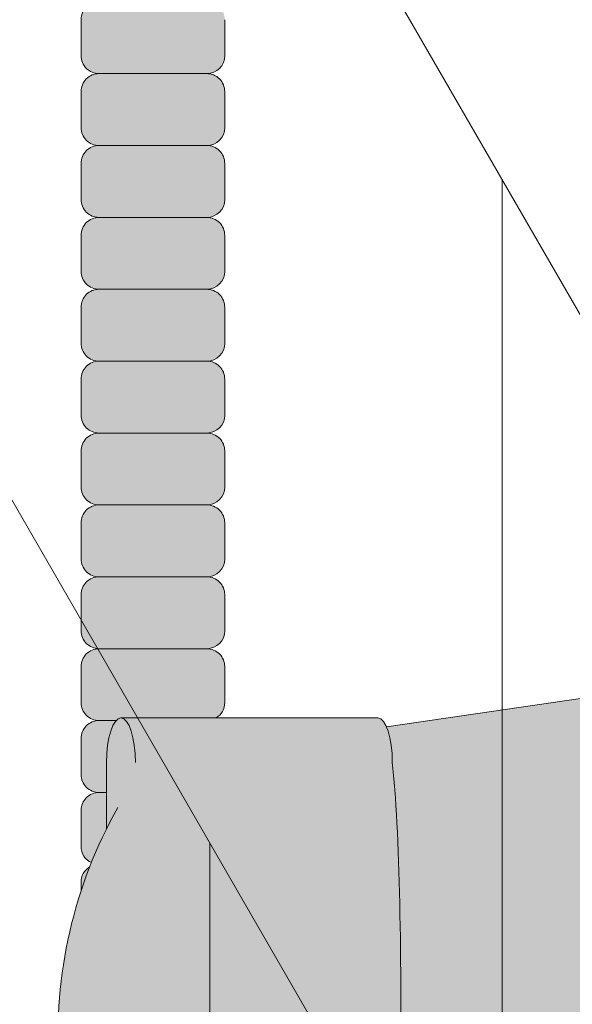
# Model space of a CAD drawing. Units: inches. Extents: x -4 to 891, y -14 to 291.
# Drawn here: x 367 to 369, y 222 to 225 of the extents above; entities that cross this region are included whole.
import ezdxf

# ---------------------------------------------------------------- set-up
doc = ezdxf.new("R2010")
doc.units = ezdxf.units.IN
doc.header["$LTSCALE"] = 0.375
doc.header["$MEASUREMENT"] = 0
doc.layers.get('0').update_dxf_attribs({"lineweight": 13})
doc.layers.add('FILL1', color=254, linetype='Continuous', lineweight=13)
doc.layers.add('OBJECT', color=7, linetype='Continuous', lineweight=13)

# ---------------------------------------------------------------- blocks, each defined once
blk = doc.blocks.new('FRNT ELE PER')
for p, q in [((28.74999999999995, 1.530090677789462), (36.375, -11.67679672992315)), ((28.74999999999995, -2.469909322210531), (36.375, -15.67679672992315)), ((32.37499999999999, -8.748593499647711), (32.375, -4.748593499647718)), ((31.375, -7.016542692078858), (31.375, -11.01654269207885))]:
    blk.add_line(p, q)
blk = doc.blocks.new('ACXSYM1001 ISO')
at = {"layer": 'FILL1'}
h = blk.add_hatch(color=256, dxfattribs=at)
edge = h.paths.add_edge_path()
edge.add_arc((-1.14007147602274, 38.67163600975979), 0.06249999999977262, 359.9999999998437, 450.0000000002084)
edge.add_line((-1.140071476022968, 38.73413600975957), (-1.515071476022513, 38.73413600975957))
edge.add_arc((-1.51507147602274, 38.67163600975968), 0.06249999999988631, 89.99999999989578, 180.0000000001042)
edge.add_line((-1.577571476022513, 38.67163600975957), (-1.577571476022513, 38.54663600975957))
edge.add_arc((-1.51507147602274, 38.54663600975957), 0.06249999999988633, 180, 270.0000000001042)
edge.add_line((-1.515071476022513, 38.48413600975968), (-1.455354595084591, 38.48413600975968))
edge.add_ellipse((-1.43854210124141, 38.33772845110497), major_axis=(0, 0.1553631946829341), ratio=0.3234039703845076, start_angle=360, end_angle=379.54881144658583, ccw=False)
edge.add_line((-1.43854210124141, 38.49309164578793), (-1.107834058525628, 38.49309164578793))
edge.add_arc((-1.140071476023195, 38.54663600975937), 0.06250000000011555, 301.0508548199755, 360.0000000001694)
edge.add_line((-1.077571476022968, 38.54663600975957), (-1.077571476022968, 38.67163600975962))
edge = h.paths.add_edge_path()
edge.add_ellipse((-1.43854210124141, 38.33772845110497), major_axis=(0, 0.1553631946829341), ratio=0.3234039703845076, start_angle=379.54881144658583, end_angle=450, ccw=False)
edge.add_line((-1.4553545950846, 38.48413600975968), (-1.515071476022529, 38.48413600975968))
edge.add_arc((-1.51507147602274, 38.42163600975979), 0.06249999999988631, 89.99999999979156, 180.0000000001042)
edge.add_line((-1.57757147602274, 38.42163600975968), (-1.57757147602274, 38.29663600975968))
edge.add_arc((-1.51507147602274, 38.29663600975968), 0.06249999999988633, 180, 270.0000000001042)
edge.add_line((-1.51507147602274, 38.23413600975979), (-1.488787175253593, 38.23413600975979))
edge.add_line((-1.488787175253492, 38.23413600975979), (-1.488787175253492, 38.33772845110498))
h.paths.add_polyline_path([(-1.077571476022968, 48.1716360097553, 0.4142135623749598), (-1.140071476022968, 48.23413600975525), (-1.515071476022513, 48.23413600975525, 0.4142135623741606), (-1.577571476022513, 48.17163600975525), (-1.577571476022513, 48.04663600975525, 0.4142135623736276), (-1.515071476022513, 47.98413600975536), (-1.140071476022968, 47.98413600975536, 0.4142135623714968), (-1.077571476022968, 48.04663600975525)])
h.paths.add_polyline_path([(-1.077571476022968, 47.92163600975542, 0.4142135623749598), (-1.140071476022968, 47.98413600975536), (-1.515071476022513, 47.98413600975536, 0.4142135623741606), (-1.577571476022513, 47.92163600975536), (-1.577571476022513, 47.79663600975536, 0.4142135623736276), (-1.515071476022513, 47.73413600975547), (-1.140071476022968, 47.73413600975547, 0.4142135623714968), (-1.077571476022968, 47.79663600975536)])
h.paths.add_polyline_path([(-1.077571476022968, 47.67163600975553, 0.4142135623749598), (-1.140071476022968, 47.73413600975547), (-1.515071476022513, 47.73413600975547, 0.4142135623741606), (-1.577571476022513, 47.67163600975547), (-1.577571476022513, 47.54663600975547, 0.4142135623736276), (-1.515071476022513, 47.48413600975559), (-1.140071476022968, 47.48413600975559, 0.4142135623714968), (-1.077571476022968, 47.54663600975547)])
h.paths.add_polyline_path([(-1.077571476022968, 47.42163600975564, 0.4142135623749598), (-1.140071476022968, 47.48413600975559), (-1.515071476022513, 47.48413600975559, 0.4142135623741606), (-1.577571476022513, 47.42163600975559), (-1.577571476022513, 47.29663600975559, 0.4142135623736276), (-1.515071476022513, 47.2341360097557), (-1.140071476022968, 47.2341360097557, 0.4142135623714968), (-1.077571476022968, 47.29663600975559)])
h.paths.add_polyline_path([(-1.077571476022968, 47.0466360097557), (-1.077571476022968, 47.17163600975576, 0.4142135623749598), (-1.140071476022968, 47.2341360097557), (-1.515071476022513, 47.2341360097557, 0.4142135623741606), (-1.577571476022513, 47.1716360097557), (-1.577571476022513, 47.0466360097557, 0.4142135623736276), (-1.515071476022513, 46.98413600975582), (-1.140071476022968, 46.98413600975582, 0.4142135623714968)])
h.paths.add_polyline_path([(-1.077571476022968, 46.79663600975582), (-1.077571476022968, 46.92163600975587, 0.4142135623749598), (-1.140071476022968, 46.98413600975582), (-1.515071476022513, 46.98413600975582, 0.4142135623741606), (-1.577571476022513, 46.92163600975582), (-1.577571476022513, 46.79663600975582, 0.4142135623736276), (-1.515071476022513, 46.73413600975593), (-1.140071476022968, 46.73413600975593, 0.4142135623714968)])
h.paths.add_polyline_path([(-1.077571476022968, 46.67163600975599, 0.4142135623749598), (-1.140071476022968, 46.73413600975593), (-1.515071476022513, 46.73413600975593, 0.4142135623741606), (-1.577571476022513, 46.67163600975593), (-1.577571476022513, 46.54663600975593, 0.4142135623736276), (-1.515071476022513, 46.48413600975604), (-1.140071476022968, 46.48413600975604, 0.4142135623714968), (-1.077571476022968, 46.54663600975593)])
h.paths.add_polyline_path([(-1.077571476022968, 46.4216360097561, 0.4142135623749598), (-1.140071476022968, 46.48413600975604), (-1.515071476022513, 46.48413600975604, 0.4142135623741606), (-1.577571476022513, 46.42163600975604), (-1.577571476022513, 46.29663600975604, 0.4142135623736276), (-1.515071476022513, 46.23413600975616), (-1.140071476022968, 46.23413600975616, 0.4142135623714968), (-1.077571476022968, 46.29663600975604)])
h.paths.add_polyline_path([(-1.077571476022968, 46.17163600975621, 0.4142135623749598), (-1.140071476022968, 46.23413600975616), (-1.515071476022513, 46.23413600975616, 0.4142135623741606), (-1.577571476022513, 46.17163600975616), (-1.577571476022513, 46.04663600975616, 0.4142135623736276), (-1.515071476022513, 45.98413600975627), (-1.140071476022968, 45.98413600975627, 0.4142135623714968), (-1.077571476022968, 46.04663600975616)])
h.paths.add_polyline_path([(-1.140071476022968, 45.98413600975627), (-1.515071476022513, 45.98413600975627, 0.4142135623741606), (-1.577571476022513, 45.92163600975627), (-1.577571476022513, 45.79663600975627, 0.4142135623736276), (-1.515071476022513, 45.73413600975638), (-1.140071476022968, 45.73413600975638, 0.4142135623714968), (-1.077571476022968, 45.79663600975627), (-1.077571476022968, 45.92163600975633, 0.4142135623749598)])
h.paths.add_polyline_path([(-1.077571476022968, 45.67163600975644, 0.4142135623749598), (-1.140071476022968, 45.73413600975638), (-1.515071476022513, 45.73413600975638, 0.4142135623741606), (-1.577571476022513, 45.67163600975638), (-1.577571476022513, 45.54663600975638, 0.4142135623736276), (-1.515071476022513, 45.4841360097565), (-1.140071476022968, 45.4841360097565, 0.4142135623714968), (-1.077571476022968, 45.54663600975638)])
h.paths.add_polyline_path([(-1.077571476022968, 45.42163600975655, 0.4142135623749598), (-1.140071476022968, 45.4841360097565), (-1.515071476022513, 45.4841360097565, 0.4142135623741606), (-1.577571476022513, 45.4216360097565), (-1.577571476022513, 45.2966360097565, 0.4142135623736276), (-1.515071476022513, 45.23413600975661), (-1.140071476022968, 45.23413600975661, 0.4142135623714968), (-1.077571476022968, 45.2966360097565)])
h.paths.add_polyline_path([(-1.077571476022968, 45.17163600975667, 0.4142135623749598), (-1.140071476022968, 45.23413600975661), (-1.515071476022513, 45.23413600975661, 0.4142135623741606), (-1.577571476022513, 45.17163600975661), (-1.577571476022513, 45.04663600975661, 0.4142135623736276), (-1.515071476022513, 44.98413600975672), (-1.140071476022968, 44.98413600975672, 0.4142135623714968), (-1.077571476022968, 45.04663600975661)])
h.paths.add_polyline_path([(-1.077571476022968, 44.79663600975672), (-1.077571476022968, 44.92163600975678, 0.4142135623749598), (-1.140071476022968, 44.98413600975672), (-1.515071476022513, 44.98413600975672, 0.4142135623741606), (-1.577571476022513, 44.92163600975672), (-1.577571476022513, 44.79663600975672, 0.4142135623736276), (-1.515071476022513, 44.73413600975684), (-1.140071476022968, 44.73413600975684, 0.4142135623714968)])
h.paths.add_polyline_path([(-1.077571476022968, 44.6716360097569, 0.4142135623749598), (-1.140071476022968, 44.73413600975684), (-1.515071476022513, 44.73413600975684, 0.4142135623741606), (-1.577571476022513, 44.67163600975684), (-1.577571476022513, 44.54663600975684, 0.4142135623736276), (-1.515071476022513, 44.48413600975695), (-1.140071476022968, 44.48413600975695, 0.4142135623714968), (-1.077571476022968, 44.54663600975684)])
h.paths.add_polyline_path([(-1.140071476022968, 44.48413600975695), (-1.515071476022513, 44.48413600975695, 0.4142135623741606), (-1.577571476022513, 44.42163600975695), (-1.577571476022513, 44.29663600975695, 0.4142135623736276), (-1.515071476022513, 44.23413600975707), (-1.140071476022968, 44.23413600975707, 0.4142135623714968), (-1.077571476022968, 44.29663600975695), (-1.077571476022968, 44.42163600975701, 0.4142135623749598)])
h.paths.add_polyline_path([(-1.077571476022968, 44.17163600975712, 0.4142135623749598), (-1.140071476022968, 44.23413600975707), (-1.515071476022513, 44.23413600975707, 0.4142135623741606), (-1.577571476022513, 44.17163600975707), (-1.577571476022513, 44.04663600975707, 0.4142135623736276), (-1.515071476022513, 43.98413600975718), (-1.140071476022968, 43.98413600975718, 0.4142135623714968), (-1.077571476022968, 44.04663600975707)])
h.paths.add_polyline_path([(-1.077571476022968, 43.92163600975724, 0.4142135623749598), (-1.140071476022968, 43.98413600975718), (-1.515071476022513, 43.98413600975718, 0.4142135623741606), (-1.577571476022513, 43.92163600975718), (-1.577571476022513, 43.79663600975718, 0.4142135623736276), (-1.515071476022513, 43.73413600975729), (-1.140071476022968, 43.73413600975729, 0.4142135623714968), (-1.077571476022968, 43.79663600975718)])
h.paths.add_polyline_path([(-1.077571476022968, 43.67163600975735, 0.4142135623749598), (-1.140071476022968, 43.73413600975729), (-1.515071476022513, 43.73413600975729, 0.4142135623741606), (-1.577571476022513, 43.67163600975729), (-1.577571476022513, 43.54663600975729, 0.4142135623736276), (-1.515071476022513, 43.48413600975741), (-1.140071476022968, 43.48413600975741, 0.4142135623714968), (-1.077571476022968, 43.54663600975729)])
h.paths.add_polyline_path([(-1.077571476022968, 43.42163600975746, 0.4142135623749598), (-1.140071476022968, 43.48413600975741), (-1.515071476022513, 43.48413600975741, 0.4142135623741606), (-1.577571476022513, 43.42163600975741), (-1.577571476022513, 43.29663600975741, 0.4142135623736276), (-1.515071476022513, 43.23413600975752), (-1.140071476022968, 43.23413600975752, 0.4142135623714968), (-1.077571476022968, 43.29663600975741)])
h.paths.add_polyline_path([(-1.077571476022968, 43.17163600975758, 0.4142135623749598), (-1.140071476022968, 43.23413600975752), (-1.515071476022513, 43.23413600975752, 0.4142135623741606), (-1.577571476022513, 43.17163600975752), (-1.577571476022513, 43.04663600975752, 0.4142135623736276), (-1.515071476022513, 42.98413600975763), (-1.140071476022968, 42.98413600975763, 0.4142135623714968), (-1.077571476022968, 43.04663600975752)])
h.paths.add_polyline_path([(-1.077571476022968, 42.92163600975769, 0.4142135623749598), (-1.140071476022968, 42.98413600975763), (-1.515071476022513, 42.98413600975763, 0.4142135623741606), (-1.577571476022513, 42.92163600975763), (-1.577571476022513, 42.79663600975763, 0.4142135623736276), (-1.515071476022513, 42.73413600975775), (-1.140071476022968, 42.73413600975775, 0.4142135623714968), (-1.077571476022968, 42.79663600975763)])
h.paths.add_polyline_path([(-1.077571476022968, 42.54663600975775), (-1.077571476022968, 42.6716360097578, 0.4142135623749598), (-1.140071476022968, 42.73413600975775), (-1.515071476022513, 42.73413600975775, 0.4142135623741606), (-1.577571476022513, 42.67163600975775), (-1.577571476022513, 42.54663600975775, 0.4142135623736276), (-1.515071476022513, 42.48413600975786), (-1.140071476022968, 42.48413600975786, 0.4142135623714968)])
h.paths.add_polyline_path([(-1.077571476022968, 42.42163600975792, 0.4142135623749598), (-1.140071476022968, 42.48413600975786), (-1.515071476022513, 42.48413600975786, 0.4142135623741606), (-1.577571476022513, 42.42163600975786), (-1.577571476022513, 42.29663600975786, 0.4142135623736276), (-1.515071476022513, 42.23413600975798), (-1.140071476022968, 42.23413600975798, 0.4142135623714968), (-1.077571476022968, 42.29663600975786)])
h.paths.add_polyline_path([(-1.077571476022968, 42.17163600975803, 0.4142135623749598), (-1.140071476022968, 42.23413600975798), (-1.515071476022513, 42.23413600975798, 0.4142135623741606), (-1.577571476022513, 42.17163600975798), (-1.577571476022513, 42.04663600975798, 0.4142135623736276), (-1.515071476022513, 41.98413600975809), (-1.140071476022968, 41.98413600975809, 0.4142135623714968), (-1.077571476022968, 42.04663600975798)])
h.paths.add_polyline_path([(-1.077571476022968, 41.79663600975809), (-1.077571476022968, 41.92163600975815, 0.4142135623749598), (-1.140071476022968, 41.98413600975809), (-1.515071476022513, 41.98413600975809, 0.4142135623741606), (-1.577571476022513, 41.92163600975809), (-1.577571476022513, 41.79663600975809, 0.4142135623736276), (-1.515071476022513, 41.7341360097582), (-1.140071476022968, 41.7341360097582, 0.4142135623714968)])
h.paths.add_polyline_path([(-1.077571476022968, 41.67163600975826, 0.4142135623749598), (-1.140071476022968, 41.7341360097582), (-1.515071476022513, 41.7341360097582, 0.4142135623741606), (-1.577571476022513, 41.6716360097582), (-1.577571476022513, 41.5466360097582, 0.4142135623736276), (-1.515071476022513, 41.48413600975832), (-1.140071476022968, 41.48413600975832, 0.4142135623714968), (-1.077571476022968, 41.5466360097582)])
h.paths.add_polyline_path([(-1.077571476022968, 41.42163600975837, 0.4142135623749598), (-1.140071476022968, 41.48413600975832), (-1.515071476022513, 41.48413600975832, 0.4142135623741606), (-1.577571476022513, 41.42163600975832), (-1.577571476022513, 41.29663600975832, 0.4142135623736276), (-1.515071476022513, 41.23413600975843), (-1.140071476022968, 41.23413600975843, 0.4142135623714968), (-1.077571476022968, 41.29663600975832)])
h.paths.add_polyline_path([(-1.140071476022968, 41.23413600975843), (-1.515071476022513, 41.23413600975843, 0.4142135623741606), (-1.577571476022513, 41.17163600975843), (-1.577571476022513, 41.04663600975843, 0.4142135623736276), (-1.515071476022513, 40.98413600975854), (-1.140071476022968, 40.98413600975854, 0.4142135623714968), (-1.077571476022968, 41.04663600975843), (-1.077571476022968, 41.17163600975849, 0.4142135623749598)])
h.paths.add_polyline_path([(-1.077571476022968, 40.9216360097586, 0.4142135623749598), (-1.140071476022968, 40.98413600975854), (-1.515071476022513, 40.98413600975854, 0.4142135623741606), (-1.577571476022513, 40.92163600975854), (-1.577571476022513, 40.79663600975854, 0.4142135623736276), (-1.515071476022513, 40.73413600975866), (-1.140071476022968, 40.73413600975866, 0.4142135623714968), (-1.077571476022968, 40.79663600975854)])
h.paths.add_polyline_path([(-1.077571476022968, 40.67163600975871, 0.4142135623749598), (-1.140071476022968, 40.73413600975866), (-1.515071476022513, 40.73413600975866, 0.4142135623741606), (-1.577571476022513, 40.67163600975866), (-1.577571476022513, 40.54663600975866, 0.4142135623736276), (-1.515071476022513, 40.48413600975877), (-1.140071476022968, 40.48413600975877, 0.4142135623714968), (-1.077571476022968, 40.54663600975866)])
h.paths.add_polyline_path([(-1.077571476022968, 40.29663600975877), (-1.077571476022968, 40.42163600975883, 0.4142135623749598), (-1.140071476022968, 40.48413600975877), (-1.515071476022513, 40.48413600975877, 0.4142135623741606), (-1.577571476022513, 40.42163600975877), (-1.577571476022513, 40.29663600975877, 0.4142135623736276), (-1.515071476022513, 40.23413600975888), (-1.140071476022968, 40.23413600975888, 0.4142135623714968)])
h.paths.add_polyline_path([(-1.077571476022968, 40.17163600975894, 0.4142135623749598), (-1.140071476022968, 40.23413600975888), (-1.515071476022513, 40.23413600975888, 0.4142135623741606), (-1.577571476022513, 40.17163600975888), (-1.577571476022513, 40.04663600975888, 0.4142135623736276), (-1.515071476022513, 39.984136009759), (-1.140071476022968, 39.984136009759, 0.4142135623714968), (-1.077571476022968, 40.04663600975888)])
h.paths.add_polyline_path([(-1.077571476022968, 39.92163600975906, 0.4142135623749598), (-1.140071476022968, 39.984136009759), (-1.515071476022513, 39.984136009759, 0.4142135623741606), (-1.577571476022513, 39.921636009759), (-1.577571476022513, 39.796636009759, 0.4142135623736276), (-1.515071476022513, 39.73413600975911), (-1.140071476022968, 39.73413600975911, 0.4142135623714968), (-1.077571476022968, 39.796636009759)])
h.paths.add_polyline_path([(-1.140071476022968, 39.73413600975911), (-1.515071476022513, 39.73413600975911, 0.4142135623746934), (-1.577571476022513, 39.67163600975911), (-1.577571476022513, 39.54663600975911, 0.4142135623736276), (-1.515071476022513, 39.48413600975923), (-1.140071476022968, 39.48413600975923, 0.4142135623714968), (-1.077571476022968, 39.54663600975911), (-1.077571476022968, 39.67163600975917, 0.4142135623744271)])
h.paths.add_polyline_path([(-1.077571476022968, 39.42163600975928, 0.4142135623749598), (-1.140071476022968, 39.48413600975923), (-1.515071476022513, 39.48413600975923, 0.4142135623741606), (-1.577571476022513, 39.42163600975923), (-1.577571476022513, 39.29663600975923, 0.4142135623736276), (-1.515071476022513, 39.23413600975934), (-1.140071476022968, 39.23413600975934, 0.4142135623714968), (-1.077571476022968, 39.29663600975923)])
h.paths.add_polyline_path([(-1.140071476022968, 39.23413600975934), (-1.515071476022513, 39.23413600975934, 0.4142135623741606), (-1.577571476022513, 39.17163600975934), (-1.577571476022513, 39.04663600975934, 0.4142135623736276), (-1.515071476022513, 38.98413600975945), (-1.140071476022968, 38.98413600975945, 0.4142135623714968), (-1.077571476022968, 39.04663600975934), (-1.077571476022968, 39.1716360097594, 0.4142135623749598)])
h.paths.add_polyline_path([(-1.077571476022968, 38.92163600975951, 0.4142135623749598), (-1.140071476022968, 38.98413600975945), (-1.515071476022513, 38.98413600975945, 0.4142135623741606), (-1.577571476022513, 38.92163600975945), (-1.577571476022513, 38.79663600975945, 0.4142135623736276), (-1.515071476022513, 38.73413600975957), (-1.140071476022968, 38.73413600975957, 0.4142135623714968), (-1.077571476022968, 38.79663600975945)])
h.paths.add_polyline_path([(-1.488787175253492, 38.23413600975979), (-1.51507147602274, 38.23413600975979, 0.4142135623741606), (-1.57757147602274, 38.17163600975979), (-1.57757147602274, 38.04663600975979, 0.2912099307806297), (-1.541540134488059, 37.99001746051087, -0.01984798246409641), (-1.488787175253492, 38.1080603165652)])
h.paths.add_polyline_path([(-1.547417653900311, 37.97511474176372, 0.262497565034494), (-1.57757147602274, 37.92163600975991), (-1.57757147602274, 37.89074300908766, -0.01375142798588902)])
h.paths.add_polyline_path([(-1.077571476023422, 35.67163600976099, 0.02257484247635784), (-1.077826028262052, 35.67727109920074, 0.07982782149850548), (-1.121734896572207, 35.51304373460204, 0.01999113149524056), (-1.120176481857015, 35.48738705021609, 0.3222139061672485), (-1.077571476023422, 35.54663600976093)])
h.paths.add_polyline_path([(-1.119421396510461, 35.48062604464923, 0.1025844992485322), (-1.077571476023422, 35.35693559327268), (-1.077571476023422, 35.4216360097611, 0.3186930095643722)])
h.paths.add_polyline_path([(-1.077571476023422, 35.04663600976116), (-1.077571476023422, 35.11485587612842, 0.08602312744850066), (-1.146812120350205, 34.98413600976127), (-1.140071476023422, 34.98413600976127, 0.4142135623714968)])
h.paths.add_polyline_path([(-1.077571476023422, 34.92163600976133, 0.4142135623749598), (-1.140071476023422, 34.98413600976127), (-1.146812120350205, 34.98413600976127, 0.05797528676734703), (-1.1666656588161, 34.88602901158046, 0.1248361300584036), (-1.122499855093565, 34.73665694559776, 0.333001730117055), (-1.077571476023422, 34.79663600976127)])
h.paths.add_polyline_path([(-1.118655990338539, 34.73035250636059, 0.05231807572851255), (-1.077924797476953, 34.67827229981322, 0.2861152549692761)])
h.paths.add_polyline_path([(-1.077571476023422, 34.54663600976139), (-1.077571476023422, 34.60194333419275), (-1.439494946661853, 34.4841360097615), (-1.140071476023422, 34.4841360097615, 0.4142135623714968)])
h.paths.add_polyline_path([(-1.077571476023422, 34.42163600976156, 0.4142135623749598), (-1.140071476023422, 34.4841360097615), (-1.439494946661853, 34.4841360097615), (-1.574781987948882, 34.44009961627717, 0.07511396753906148), (-1.577571476022968, 34.4216360097615), (-1.577571476022968, 34.2966360097615, 0.4142135623736276), (-1.515071476022968, 34.23413600976161), (-1.140071476023422, 34.23413600976161, 0.4142135623714968), (-1.077571476023422, 34.2966360097615)])
h.paths.add_polyline_path([(-1.077571476023422, 34.17163600976167, 0.4142135623749598), (-1.140071476023422, 34.23413600976161), (-1.515071476022968, 34.23413600976161, 0.4142135623741606), (-1.577571476022968, 34.17163600976161), (-1.577571476022968, 34.04663600976161, 0.4142135623736276), (-1.515071476022968, 33.98413600976173), (-1.140071476023422, 33.98413600976173, 0.4142135623714968), (-1.077571476023422, 34.04663600976161)])
h.paths.add_polyline_path([(-1.140071476023422, 33.98413600976173), (-1.515071476022968, 33.98413600976173, 0.4142135623741606), (-1.577571476022968, 33.92163600976173), (-1.577571476022968, 33.79663600976173, 0.4142135623736276), (-1.515071476022968, 33.73413600976184), (-1.140071476023422, 33.73413600976184, 0.4142135623714968), (-1.077571476023422, 33.79663600976173), (-1.077571476023422, 33.92163600976178, 0.4142135623749598)])
h.paths.add_polyline_path([(-1.077571476023422, 33.6716360097619, 0.4142135623749598), (-1.140071476023422, 33.73413600976184), (-1.515071476022968, 33.73413600976184, 0.4142135623741606), (-1.577571476022968, 33.67163600976184), (-1.577571476022968, 33.54663600976184, 0.4142135623736276), (-1.515071476022968, 33.48413600976195), (-1.140071476023422, 33.48413600976195, 0.4142135623714968), (-1.077571476023422, 33.54663600976184)])
h.paths.add_polyline_path([(-1.07757147602365, 33.42163600976201, 0.4142135623744271), (-1.140071476023422, 33.48413600976195), (-1.515071476022968, 33.48413600976195, 0.4142135623746934), (-1.577571476023195, 33.42163600976195), (-1.577571476023195, 33.29663600976195, 0.4142135623736276), (-1.515071476023195, 33.23413600976207), (-1.14007147602365, 33.23413600976207, 0.4142135623714968), (-1.07757147602365, 33.29663600976195)])
h.paths.add_polyline_path([(-1.07757147602365, 33.17163600976212, 0.4142135623749598), (-1.14007147602365, 33.23413600976207), (-1.515071476023195, 33.23413600976207, 0.4142135623741606), (-1.577571476023195, 33.17163600976207), (-1.577571476023195, 33.04663600976207, 0.4142135623736276), (-1.515071476023195, 32.98413600976218), (-1.14007147602365, 32.98413600976218, 0.4142135623714968), (-1.07757147602365, 33.04663600976207)])
h.paths.add_polyline_path([(-1.07757147602365, 32.92163600976224, 0.4142135623749598), (-1.14007147602365, 32.98413600976218), (-1.515071476023195, 32.98413600976218, 0.4142135623741606), (-1.577571476023195, 32.92163600976218), (-1.577571476023195, 32.79663600976218, 0.4142135623736276), (-1.515071476023195, 32.7341360097623), (-1.14007147602365, 32.7341360097623, 0.4142135623714968), (-1.07757147602365, 32.79663600976218)])
h.paths.add_polyline_path([(-1.07757147602365, 32.67163600976235, 0.4142135623749598), (-1.14007147602365, 32.7341360097623), (-1.515071476023195, 32.7341360097623, 0.4142135623741606), (-1.577571476023195, 32.6716360097623), (-1.577571476023195, 32.5466360097623, 0.4142135623736276), (-1.515071476023195, 32.48413600976241), (-1.14007147602365, 32.48413600976241, 0.4142135623714968), (-1.07757147602365, 32.5466360097623)])
h.paths.add_polyline_path([(-1.07757147602365, 32.42163600976247, 0.4142135623749598), (-1.14007147602365, 32.48413600976241), (-1.515071476023195, 32.48413600976241, 0.4142135623741606), (-1.577571476023195, 32.42163600976241), (-1.577571476023195, 32.29663600976241, 0.4142135623736276), (-1.515071476023195, 32.23413600976252), (-1.14007147602365, 32.23413600976252, 0.4142135623714968), (-1.07757147602365, 32.29663600976241)])
h.paths.add_polyline_path([(-1.07757147602365, 32.17163600976258, 0.4142135623744271), (-1.14007147602365, 32.23413600976252), (-1.515071476023195, 32.23413600976252, 0.4142135623746934), (-1.577571476023195, 32.17163600976252), (-1.577571476023195, 32.04663600976252, 0.4142135623736276), (-1.515071476023195, 31.98413600976264), (-1.14007147602365, 31.98413600976264, 0.4142135623714968), (-1.07757147602365, 32.04663600976252)])
h.paths.add_polyline_path([(-1.07757147602365, 31.92163600976269, 0.4142135623749598), (-1.14007147602365, 31.98413600976264), (-1.515071476023195, 31.98413600976264, 0.4142135623741606), (-1.577571476023195, 31.92163600976264), (-1.577571476023195, 31.79663600976264, 0.4142135623736276), (-1.515071476023195, 31.73413600976275), (-1.14007147602365, 31.73413600976275, 0.4142135623714968), (-1.07757147602365, 31.79663600976264)])
h.paths.add_polyline_path([(-1.07757147602365, 31.67163600976281, 0.4142135623749598), (-1.14007147602365, 31.73413600976275), (-1.515071476023195, 31.73413600976275, 0.4142135623741606), (-1.577571476023195, 31.67163600976275), (-1.577571476023195, 31.54663600976275, 0.4142135623736276), (-1.515071476023195, 31.48413600976286), (-1.14007147602365, 31.48413600976286, 0.4142135623714968), (-1.07757147602365, 31.54663600976275)])
h.paths.add_polyline_path([(-1.07757147602365, 31.29663600976286), (-1.07757147602365, 31.42163600976292, 0.4142135623749598), (-1.14007147602365, 31.48413600976286), (-1.515071476023195, 31.48413600976286, 0.4142135623741606), (-1.577571476023195, 31.42163600976286), (-1.577571476023195, 31.29663600976286, 0.4142135623736276), (-1.515071476023195, 31.23413600976298), (-1.14007147602365, 31.23413600976298, 0.4142135623714968)])
h.paths.add_polyline_path([(-1.07757147602365, 31.17163600976303, 0.4142135623749598), (-1.14007147602365, 31.23413600976298), (-1.515071476023195, 31.23413600976298, 0.4142135623741606), (-1.577571476023195, 31.17163600976298), (-1.577571476023195, 31.04663600976298, 0.4142135623736276), (-1.515071476023195, 30.98413600976309), (-1.14007147602365, 30.98413600976309, 0.4142135623714968), (-1.07757147602365, 31.04663600976298)])
h.paths.add_polyline_path([(-1.077571476023877, 30.92163600976315, 0.4142135623744271), (-1.14007147602365, 30.98413600976309), (-1.515071476023195, 30.98413600976309, 0.4142135623746934), (-1.577571476023422, 30.92163600976309), (-1.577571476023422, 30.79663600976309, 0.4142135623736276), (-1.515071476023422, 30.7341360097632), (-1.140071476023877, 30.7341360097632, 0.4142135623714968), (-1.077571476023877, 30.79663600976309)])
h.paths.add_polyline_path([(-1.077571476023877, 30.67163600976326, 0.4142135623749598), (-1.140071476023877, 30.7341360097632), (-1.515071476023422, 30.7341360097632, 0.4142135623741606), (-1.577571476023422, 30.6716360097632), (-1.577571476023422, 30.5466360097632, 0.4142135623736276), (-1.515071476023422, 30.48413600976332), (-1.140071476023877, 30.48413600976332, 0.4142135623714968), (-1.077571476023877, 30.5466360097632)])
h.paths.add_polyline_path([(-1.077571476023877, 30.42163600976338, 0.4142135623749598), (-1.140071476023877, 30.48413600976332), (-1.515071476023422, 30.48413600976332, 0.4142135623741606), (-1.577571476023422, 30.42163600976332), (-1.577571476023422, 30.29663600976332, 0.4142135623736276), (-1.515071476023422, 30.23413600976343), (-1.140071476023877, 30.23413600976343, 0.4142135623714968), (-1.077571476023877, 30.29663600976332)])
h.paths.add_polyline_path([(-1.077571476023877, 30.17163600976349, 0.4142135623749598), (-1.140071476023877, 30.23413600976343), (-1.515071476023422, 30.23413600976343, 0.4142135623741606), (-1.577571476023422, 30.17163600976343), (-1.577571476023422, 30.04663600976343, 0.4142135623736276), (-1.515071476023422, 29.98413600976343), (-1.140071476023877, 29.98413600976352, 0.4142135623714468), (-1.077571476023877, 30.04663600976343)])
h.paths.add_polyline_path([(-1.050852695331514, 29.79663600976355), (-1.050852695331514, 29.9216360097636, 0.4142135623749598), (-1.113352695331514, 29.98413600976355), (-1.488352695331287, 29.98413600976343, 0.4142135623725124), (-1.550852695331059, 29.92163600976355), (-1.550852695331059, 29.79663600976355, 0.4142135623736276), (-1.488352695331059, 29.73413600976366), (-1.113352695331514, 29.73413600976366, 0.4142135623714968)])
h.paths.add_polyline_path([(-1.004773881007623, 29.67163600976372, 0.4142135623741605), (-1.067273881007395, 29.7341360097636), (-1.442273881007168, 29.73413600976377, 0.4142135623746934), (-1.504773881007168, 29.67163600976366), (-1.504773881007168, 29.54663600976366, 0.4142135623741606), (-1.442273881007395, 29.48413600976366), (-1.067273881007623, 29.48413600976377, 0.4142135623730951), (-1.004773881007623, 29.54663600976366)])
h.paths.add_polyline_path([(-1.046287609336559, 29.48413600976352), (-1.421287609336332, 29.48413600976369, 0.4142135623746934), (-1.483787609336332, 29.42163600976357), (-1.483787609336332, 29.29663600976357, 0.4142135623741606), (-1.421287609336559, 29.23413600976357), (-1.046287609336787, 29.23413600976369, 0.4142135623730951), (-0.9837876093367868, 29.29663600976357), (-0.9837876093367868, 29.42163600976363, 0.4142135623741605)])
h.paths.add_polyline_path([(-0.9308150730087164, 29.17163600976406, 0.4142135623741605), (-0.993315073008489, 29.23413600976394), (-1.368315073008262, 29.23413600976411, 0.4142135623746934), (-1.430815073008262, 29.171636009764), (-1.430815073008262, 29.046636009764, 0.4142135623741606), (-1.368315073008489, 28.984136009764), (-0.9933150730087164, 28.98413600976411, 0.4142135623730951), (-0.9308150730087164, 29.046636009764)])
h.paths.add_polyline_path([(-0.8828193799854489, 28.92163600976406, 0.4142135623741605), (-0.9453193799852215, 28.98413600976394), (-1.320319379984994, 28.98413600976411, 0.4142135623746934), (-1.382819379984994, 28.921636009764), (-1.382819379984994, 28.796636009764, 0.4142135623741606), (-1.320319379985222, 28.734136009764), (-0.9453193799854489, 28.73413600976411, 0.4142135623730951), (-0.8828193799854489, 28.796636009764)])
h.paths.add_polyline_path([(-0.8516294371368076, 28.54663600976403), (-0.8516294371368076, 28.67163600976409, 0.4142135623741605), (-0.9141294371365802, 28.73413600976397), (-1.289129437136353, 28.73413600976414, 0.4142135623746934), (-1.351629437136353, 28.67163600976403), (-1.351629437136353, 28.54663600976403, 0.4142135623741606), (-1.28912943713658, 28.48413600976403), (-0.9141294371368076, 28.48413600976414, 0.4142135623730951)])
h.paths.add_polyline_path([(-0.813018652594792, 28.42163600976409, 0.4142135623741605), (-0.8755186525945646, 28.48413600976397), (-1.250518652594337, 28.48413600976414, 0.4142135623746934), (-1.313018652594337, 28.42163600976403), (-1.313018652594337, 28.29663600976403, 0.4142135623741606), (-1.250518652594565, 28.23413600976403), (-0.875518652594792, 28.23413600976414, 0.4142135623730951), (-0.813018652594792, 28.29663600976403)])
h = blk.add_hatch(color=256, dxfattribs=at)
edge = h.paths.add_edge_path()
edge.add_ellipse((0.5895000000000437, 37.38483816055299), major_axis=(0, 1.238358645762588), ratio=0.2750616722914603, start_angle=177.6925595830348, end_angle=362.3074404169653)
edge.add_line((0.5757859104332965, 38.62219271439443), (-0.5148872571035099, 38.46241827908369))
edge.add_ellipse((-0.5448613606283743, 38.33772845110497), major_axis=(0, 0.1553631946829341), ratio=0.3234039703845076, start_angle=270, end_angle=323.3762179593715, ccw=False)
edge.add_ellipse((-0.5337281008614809, 37.38465856074913), major_axis=(0.008044246125484442, 1.080128195571372), ratio=0.06303831502135836, start_angle=185.7130239536053, end_angle=331.9561588133383, ccw=False)
edge.add_line((-0.53484186411265, 36.31018122392638), (0.5757859104337513, 36.14748360671153))
h = blk.add_hatch(color=256, dxfattribs=at)
edge = h.paths.add_edge_path()
edge.add_ellipse((-0.5337281008614809, 37.38465856074913), major_axis=(0.008044246125484442, 1.080128195571372), ratio=0.06303831502135836, start_angle=185.7130239536053, end_angle=331.9561588133383)
edge.add_ellipse((-0.5448613606283743, 38.33772845110497), major_axis=(0, 0.1553631946829341), ratio=0.3234039703845076, start_angle=270, end_angle=360)
edge.add_line((-0.5448613606281469, 38.4930916457879), (-1.438542101241183, 38.4930916457879))
edge.add_ellipse((-1.43854210124141, 38.33772845110497), major_axis=(0, 0.1553631946829341), ratio=0.3234039703845076, start_angle=360, end_angle=450)
edge.add_line((-1.488787175253492, 38.33772845109388), (-1.488787175253492, 38.10806031656506))
edge.add_arc((-0.02891241773818365, 37.38483816055265), 1.629197530865301, 153.6461786722956, 183.4657828807584)
edge.add_arc((15.07934336321682, 35.36953609894675), 16.84389445374222, 173.4656599159628, 182.7210720781917)
edge.add_line((-1.745559308659722, 34.56989214649849), (-1.655461497866099, 34.41383816055281))
edge.add_line((-1.655461497866099, 34.41383816055281), (-1.008915168430804, 34.62429119654209))
edge.add_arc((-0.8501082270856841, 34.89841216519994), 0.3167995424196636, 182.2401649719471, 239.914931316602, ccw=False)
edge.add_arc((-0.7351055830581572, 34.84975818901415), 0.433081599190801, 125.8814987662808, 175.1958194824726, ccw=False)
edge.add_arc((-1.010157178343661, 35.22998549294749), 0.03620102644685776, 305.8814987665367, 414.0274429875375)
edge.add_arc((-0.8002330875729058, 35.51969642956891), 0.3215706322724994, 181.1854270915803, 234.0780975600435, ccw=False)
edge.add_arc((-0.5887404961467837, 35.4585225349191), 0.5357756919642317, 130.4862882795524, 174.1594003563696, ccw=False)
edge.add_arc((-0.1701550654454422, 35.63259088201062), 0.8012027759494208, 122.2730413649642, 163.0618383438256, ccw=False)
edge.add_line((-0.5979609573657854, 36.31001837409178), (-0.5349543619124688, 36.30984491739329))
at = {"layer": 'OBJECT'}
for p, q in [((-1.577571476022513, 40.92163600975854), (-1.577571476022513, 40.79663600975854)), ((-1.077571476022968, 40.9216360097586), (-1.077571476022968, 40.79663600975854)), ((-1.140071476022968, 40.73413600975866), (-1.515071476022513, 40.73413600975866)), ((-1.577571476022513, 40.67163600975866), (-1.577571476022513, 40.54663600975866)), ((-1.077571476022968, 40.67163600975871), (-1.077571476022968, 40.54663600975866)), ((-1.140071476022968, 40.48413600975877), (-1.515071476022513, 40.48413600975877)), ((-1.577571476022513, 40.42163600975877), (-1.577571476022513, 40.29663600975877)), ((-1.077571476022968, 40.42163600975883), (-1.077571476022968, 40.29663600975877)), ((-1.140071476022968, 40.23413600975888), (-1.515071476022513, 40.23413600975888)), ((-1.577571476022513, 40.17163600975888), (-1.577571476022513, 40.04663600975888)), ((-1.077571476022968, 40.17163600975894), (-1.077571476022968, 40.04663600975888)), ((-1.140071476022968, 39.984136009759), (-1.515071476022513, 39.984136009759)), ((-1.577571476022513, 39.921636009759), (-1.577571476022513, 39.796636009759)), ((-1.077571476022968, 39.92163600975906), (-1.077571476022968, 39.796636009759)), ((-1.140071476022968, 39.73413600975911), (-1.515071476022513, 39.73413600975911)), ((-1.577571476022513, 39.67163600975911), (-1.577571476022513, 39.54663600975911)), ((-1.077571476022968, 39.67163600975917), (-1.077571476022968, 39.54663600975911)), ((-1.140071476022968, 39.48413600975923), (-1.515071476022513, 39.48413600975923)), ((-1.577571476022513, 39.42163600975923), (-1.577571476022513, 39.29663600975923)), ((-1.077571476022968, 39.42163600975928), (-1.077571476022968, 39.29663600975923)), ((-1.140071476022968, 39.23413600975934), (-1.515071476022513, 39.23413600975934)), ((-1.577571476022513, 39.17163600975934), (-1.577571476022513, 39.04663600975934)), ((-1.077571476022968, 39.1716360097594), (-1.077571476022968, 39.04663600975934)), ((-1.140071476022968, 38.98413600975945), (-1.515071476022513, 38.98413600975945)), ((-1.577571476022513, 38.92163600975945), (-1.577571476022513, 38.79663600975945)), ((-1.077571476022968, 38.92163600975951), (-1.077571476022968, 38.79663600975945)), ((-1.140071476022968, 38.73413600975957), (-1.515071476022513, 38.73413600975957)), ((-1.577571476022513, 38.67163600975957), (-1.577571476022513, 38.54663600975957)), ((-1.077571476022968, 38.67163600975962), (-1.077571476022968, 38.54663600975957)), ((-0.5148872571035099, 38.46241827908375), (0.5757859104332965, 38.62219271439443)), ((-1.438542101242319, 38.4930916457879), (-0.5448613606283743, 38.4930916457879)), ((-1.4553545950846, 38.48413600975968), (-1.515071476022513, 38.48413600975968)), ((-1.57757147602274, 38.42163600975968), (-1.57757147602274, 38.29663600975968)), ((-1.488787175253492, 38.10806031656523), (-1.488787175253492, 38.33772845110497)), ((-1.488787175253492, 38.23413600975979), (-1.51507147602274, 38.23413600975979)), ((-1.57757147602274, 38.17163600975979), (-1.57757147602274, 38.04663600975979)), ((-1.57757147602274, 37.92163600975991), (-1.57757147602274, 37.89074300908766))]:
    blk.add_line(p, q, dxfattribs=at)
for centre, radius, start, end in [((-1.51507147602274, 40.92163600975877), 0.06249999999988631, 89.99999999989578, 180.0000000002084), ((-1.51507147602274, 40.79663600975843), 0.06249999999988631, 179.9999999998958, 270.0000000001042), ((-1.140071476022968, 40.79663600975843), 0.06250000000011369, 270.0000000001042, 1.042204158021965e-10), ((-1.51507147602274, 40.67163600975888), 0.06249999999988631, 89.99999999989578, 180.0000000002084), ((-1.14007147602274, 40.67163600975883), 0.06249999999977263, 359.9999999998958, 90.00000000010422), ((-1.51507147602274, 40.54663600975854), 0.06249999999988631, 179.9999999998958, 270.0000000001042), ((-1.140071476022968, 40.54663600975854), 0.06250000000011369, 270.0000000001042, 1.042204158021965e-10), ((-1.51507147602274, 40.421636009759), 0.06249999999988631, 89.99999999989578, 180.0000000002084), ((-1.14007147602274, 40.42163600975894), 0.06249999999977263, 359.9999999998958, 90.00000000010422), ((-1.51507147602274, 40.29663600975866), 0.06249999999988631, 179.9999999998958, 270.0000000001042), ((-1.140071476022968, 40.29663600975866), 0.06250000000011369, 270.0000000001042, 1.042204158021965e-10), ((-1.51507147602274, 40.17163600975911), 0.06249999999988631, 89.99999999989578, 180.0000000002084), ((-1.14007147602274, 40.17163600975906), 0.06249999999977263, 359.9999999998958, 90.00000000010422), ((-1.51507147602274, 40.04663600975877), 0.06249999999988631, 179.9999999998958, 270.0000000001042), ((-1.140071476022968, 40.04663600975877), 0.06250000000011369, 270.0000000001042, 1.042204158021965e-10), ((-1.51507147602274, 39.92163600975923), 0.06249999999988631, 89.99999999989578, 180.0000000002084), ((-1.14007147602274, 39.92163600975917), 0.06249999999977263, 359.9999999998958, 90.00000000010422), ((-1.51507147602274, 39.79663600975888), 0.06249999999988631, 179.9999999998958, 270.0000000001042), ((-1.140071476022968, 39.79663600975888), 0.06250000000011369, 270.0000000001042, 1.042204158021965e-10), ((-1.51507147602274, 39.67163600975934), 0.06249999999988631, 89.99999999989578, 180.0000000002084), ((-1.14007147602274, 39.67163600975928), 0.06249999999977263, 359.9999999998958, 90.00000000010422), ((-1.51507147602274, 39.546636009759), 0.06249999999988631, 179.9999999998958, 270.0000000001042), ((-1.140071476022968, 39.546636009759), 0.06250000000011369, 270.0000000001042, 1.042204158021965e-10), ((-1.51507147602274, 39.42163600975945), 0.06249999999988631, 89.99999999989578, 180.0000000002084), ((-1.14007147602274, 39.4216360097594), 0.06249999999977263, 359.9999999998958, 90.00000000010422), ((-1.51507147602274, 39.29663600975911), 0.06249999999988631, 179.9999999998958, 270.0000000001042), ((-1.140071476022968, 39.29663600975911), 0.06250000000011369, 270.0000000001042, 1.042204158021965e-10), ((-1.51507147602274, 39.17163600975957), 0.06249999999988631, 89.99999999989578, 180.0000000002084), ((-1.14007147602274, 39.17163600975951), 0.06249999999977263, 359.9999999998958, 90.00000000010422), ((-1.51507147602274, 39.04663600975923), 0.06249999999988631, 179.9999999998958, 270.0000000001042), ((-1.140071476022968, 39.04663600975923), 0.06250000000011369, 270.0000000001042, 1.042204158021965e-10), ((-1.51507147602274, 38.92163600975968), 0.06249999999988631, 89.99999999989578, 180.0000000002084), ((-1.14007147602274, 38.92163600975962), 0.06249999999977263, 359.9999999998958, 90.00000000010422), ((-1.51507147602274, 38.79663600975934), 0.06249999999988631, 179.9999999998958, 270.0000000001042), ((-1.140071476022968, 38.79663600975934), 0.06250000000011369, 270.0000000001042, 1.042204158021965e-10), ((-1.51507147602274, 38.67163600975979), 0.06249999999988631, 89.99999999989578, 180.0000000002084), ((-1.14007147602274, 38.67163600975974), 0.06249999999977263, 359.9999999998958, 90.00000000010422), ((-1.51507147602274, 38.54663600975945), 0.06249999999988631, 179.9999999998958, 270.0000000001042), ((-1.140071476022968, 38.54663600975945), 0.06250000000011369, 301.050854819828, 1.042204158021965e-10), ((-1.51507147602274, 38.42163600975991), 0.06249999999988631, 89.99999999989578, 180.0000000002084), ((-1.515071476022968, 38.29663600975957), 0.06249999999988631, 179.9999999998958, 270.0000000001042), ((-1.515071476022968, 38.17163600976002), 0.06249999999988631, 89.99999999989578, 180.0000000002084), ((-0.02891241773818365, 37.38483816055293), 1.629197530865257, 150.7015793694288, 183.4657828807909), ((-1.515071476022968, 38.04663600975968), 0.06249999999988631, 179.9999999998958, 244.9443374498488), ((-1.515071476022968, 37.92163600976014), 0.06249999999988631, 121.1673064802423, 180.0000000002084)]:
    blk.add_arc(centre, radius, start, end, dxfattribs=at)
for centre, major_axis, ratio, start_param, end_param in [((-1.43854210124141, 38.33772845110497), (0, 0.1553631946829341), 0.3234039703845076, 4.71238898038469, 7.853981633974483), ((-0.5448613606283743, 38.33772845110497), (0, 0.1553631946829341), 0.3234039703845076, 4.71238898038469, 6.283185307179586), ((-0.5337281008614809, 37.38465856074913), (0.008044246125484442, 1.080128195571372), 0.06303831502135836, 3.241246312615468, 5.793727943565946)]:
    blk.add_ellipse(centre, major_axis=major_axis, ratio=ratio, start_param=start_param, end_param=end_param, dxfattribs=at)

msp = doc.modelspace()

# ---------------------------------------------------------------- block references
at = {"layer": 'OBJECT', "xscale": 1.016949151679682, "yscale": 1.016949151679682, "zscale": 1.016949151679682}
msp.add_blockref('FRNT ELE PER', (335.6333854080131, 229.60711154914), dxfattribs=at)
at = {"layer": 'OBJECT'}
msp.add_blockref('ACXSYM1001 ISO', (368.6694135227938, 184.4140337829087), dxfattribs=at)

doc.saveas('drawing.dxf')
